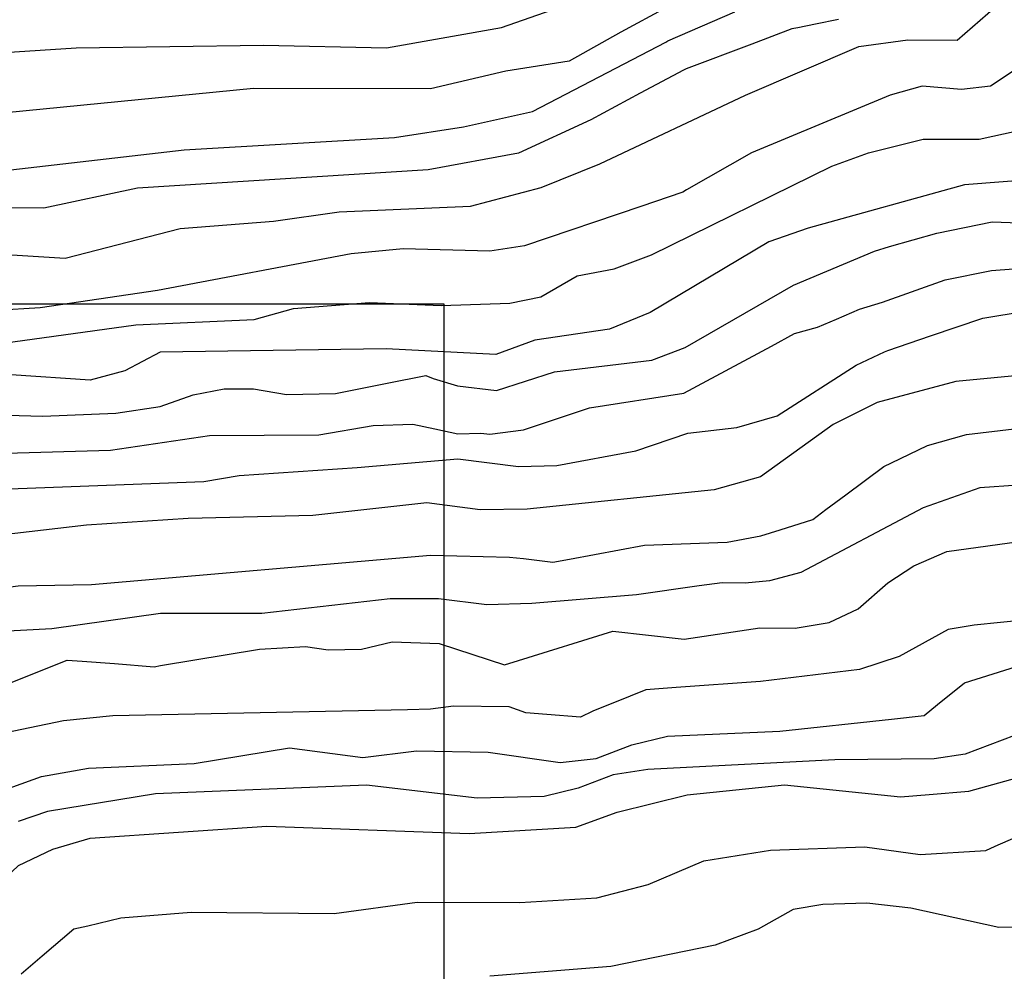
# Model space of a CAD drawing. Extents: x 95886 to 271672, y 1652922 to 1671810.
# Drawn here: x 182906 to 182949, y 1671654 to 1671696 of the extents above; entities that cross this region are included whole.
import ezdxf

# ---------------------------------------------------------------- set-up
doc = ezdxf.new("R2010")
doc.units = 0
for name, color, linetype in [('JANELA_MARGEN', 254, 'CONTINUOUS'), ('V-CURVA_DE_NIVEL', 9, 'CONTINUOUS'), ('V-CURVA_MESTRA', 3, 'CONTINUOUS')]:
    doc.layers.add(name, color=color, linetype=linetype)

msp = doc.modelspace()

# ---------------------------------------------------------------- linework, layer by layer
at = {"layer": 'JANELA_MARGEN', "color": 8}
msp.add_lwpolyline([(182924.55, 1671683.551), (182924.55, 1671406.551), (182539.55, 1671406.551), (182539.55, 1671683.551)], close=True, dxfattribs=at)
at = {"layer": 'V-CURVA_DE_NIVEL'}
for p, q in [((182947.23, 1671667.04), (182949.74, 1671667.82)), ((182947.23, 1671667.04), (182949.74, 1671667.82)), ((182947.23, 1671667.04), (182949.74, 1671667.82)), ((182947.23, 1671667.04), (182949.74, 1671667.82)), ((182946.06, 1671666.09), (182947.23, 1671667.04)), ((182946.06, 1671666.09), (182947.23, 1671667.04)), ((182946.06, 1671666.09), (182947.23, 1671667.04)), ((182946.06, 1671666.09), (182947.23, 1671667.04)), ((182945.48, 1671665.62), (182946.06, 1671666.09)), ((182945.48, 1671665.62), (182946.06, 1671666.09)), ((182945.48, 1671665.62), (182946.06, 1671666.09)), ((182945.48, 1671665.62), (182946.06, 1671666.09)), ((182939.19, 1671664.94), (182944.06, 1671665.46)), ((182939.19, 1671664.94), (182944.06, 1671665.46)), ((182939.19, 1671664.94), (182944.06, 1671665.46)), ((182939.19, 1671664.94), (182944.06, 1671665.46)), ((182944.06, 1671665.46), (182945.48, 1671665.62)), ((182944.06, 1671665.46), (182945.48, 1671665.62)), ((182944.06, 1671665.46), (182945.48, 1671665.62)), ((182944.06, 1671665.46), (182945.48, 1671665.62)), ((182934.29, 1671664.71), (182939.19, 1671664.94)), ((182934.29, 1671664.71), (182939.19, 1671664.94)), ((182934.29, 1671664.71), (182939.19, 1671664.94)), ((182934.29, 1671664.71), (182939.19, 1671664.94)), ((182949.98, 1671664.96), (182947.26, 1671663.94)), ((182949.98, 1671664.96), (182947.26, 1671663.94)), ((182949.98, 1671664.96), (182947.26, 1671663.94)), ((182949.98, 1671664.96), (182947.26, 1671663.94)), ((182932.75, 1671664.34), (182934.29, 1671664.71)), ((182932.75, 1671664.34), (182934.29, 1671664.71)), ((182932.75, 1671664.34), (182934.29, 1671664.71)), ((182932.75, 1671664.34), (182934.29, 1671664.71)), ((182913.68, 1671663.52), (182917.83, 1671664.21)), ((182913.68, 1671663.52), (182917.83, 1671664.21)), ((182913.68, 1671663.52), (182917.83, 1671664.21)), ((182913.68, 1671663.52), (182917.83, 1671664.21)), ((182917.83, 1671664.21), (182921.03, 1671663.79)), ((182917.83, 1671664.21), (182921.03, 1671663.79)), ((182917.83, 1671664.21), (182921.03, 1671663.79)), ((182917.83, 1671664.21), (182921.03, 1671663.79)), ((182921.03, 1671663.79), (182923.36, 1671664.08)), ((182921.03, 1671663.79), (182923.36, 1671664.08)), ((182921.03, 1671663.79), (182923.36, 1671664.08)), ((182921.03, 1671663.79), (182923.36, 1671664.08)), ((182923.36, 1671664.08), (182926.49, 1671664.02)), ((182923.36, 1671664.08), (182926.49, 1671664.02)), ((182923.36, 1671664.08), (182926.49, 1671664.02)), ((182923.36, 1671664.08), (182926.49, 1671664.02)), ((182931.19, 1671663.75), (182932.75, 1671664.34)), ((182931.19, 1671663.75), (182932.75, 1671664.34)), ((182931.19, 1671663.75), (182932.75, 1671664.34)), ((182931.19, 1671663.75), (182932.75, 1671664.34)), ((182926.49, 1671664.02), (182929.62, 1671663.57)), ((182926.49, 1671664.02), (182929.62, 1671663.57)), ((182926.49, 1671664.02), (182929.62, 1671663.57)), ((182926.49, 1671664.02), (182929.62, 1671663.57)), ((182929.62, 1671663.57), (182931.19, 1671663.75)), ((182929.62, 1671663.57), (182931.19, 1671663.75)), ((182929.62, 1671663.57), (182931.19, 1671663.75)), ((182929.62, 1671663.57), (182931.19, 1671663.75)), ((182941.58, 1671663.68), (182933.44, 1671663.26)), ((182941.58, 1671663.68), (182933.44, 1671663.26)), ((182941.58, 1671663.68), (182933.44, 1671663.26)), ((182941.58, 1671663.68), (182933.44, 1671663.26)), ((182945.92, 1671663.73), (182941.58, 1671663.68)), ((182945.92, 1671663.73), (182941.58, 1671663.68)), ((182945.92, 1671663.73), (182941.58, 1671663.68)), ((182945.92, 1671663.73), (182941.58, 1671663.68)), ((182947.26, 1671663.94), (182945.92, 1671663.73)), ((182947.26, 1671663.94), (182945.92, 1671663.73)), ((182947.26, 1671663.94), (182945.92, 1671663.73)), ((182947.26, 1671663.94), (182945.92, 1671663.73)), ((182907.03, 1671662.96), (182909.07, 1671663.32)), ((182907.03, 1671662.96), (182909.07, 1671663.32)), ((182907.03, 1671662.96), (182909.07, 1671663.32)), ((182907.03, 1671662.96), (182909.07, 1671663.32)), ((182909.07, 1671663.32), (182913.68, 1671663.52)), ((182909.07, 1671663.32), (182913.68, 1671663.52)), ((182909.07, 1671663.32), (182913.68, 1671663.52)), ((182909.07, 1671663.32), (182913.68, 1671663.52)), ((182933.44, 1671663.26), (182931.93, 1671663.03)), ((182933.44, 1671663.26), (182931.93, 1671663.03)), ((182933.44, 1671663.26), (182931.93, 1671663.03)), ((182933.44, 1671663.26), (182931.93, 1671663.03)), ((182931.93, 1671663.03), (182930.41, 1671662.45)), ((182931.93, 1671663.03), (182930.41, 1671662.45)), ((182931.93, 1671663.03), (182930.41, 1671662.45)), ((182931.93, 1671663.03), (182930.41, 1671662.45)), ((182921.18, 1671662.59), (182911.99, 1671662.21)), ((182921.18, 1671662.59), (182911.99, 1671662.21)), ((182921.18, 1671662.59), (182911.99, 1671662.21)), ((182921.18, 1671662.59), (182911.99, 1671662.21)), ((182926, 1671662.01), (182921.18, 1671662.59)), ((182926, 1671662.01), (182921.18, 1671662.59)), ((182926, 1671662.01), (182921.18, 1671662.59)), ((182926, 1671662.01), (182921.18, 1671662.59)), ((182930.41, 1671662.45), (182928.92, 1671662.09)), ((182930.41, 1671662.45), (182928.92, 1671662.09)), ((182930.41, 1671662.45), (182928.92, 1671662.09)), ((182930.41, 1671662.45), (182928.92, 1671662.09)), ((182911.99, 1671662.21), (182907.28, 1671661.43)), ((182911.99, 1671662.21), (182907.28, 1671661.43)), ((182911.99, 1671662.21), (182907.28, 1671661.43)), ((182911.99, 1671662.21), (182907.28, 1671661.43)), ((182928.92, 1671662.09), (182926, 1671662.01)), ((182928.92, 1671662.09), (182926, 1671662.01)), ((182928.92, 1671662.09), (182926, 1671662.01)), ((182928.92, 1671662.09), (182926, 1671662.01)), ((182907.28, 1671661.43), (182906.01, 1671661)), ((182907.28, 1671661.43), (182906.01, 1671661)), ((182907.28, 1671661.43), (182906.01, 1671661)), ((182907.28, 1671661.43), (182906.01, 1671661))]:
    msp.add_line(p, q, dxfattribs=at)
for points in [[(182869.28, 1671680.44), (182874.37, 1671681.36), (182879.99, 1671681.5), (182882.52, 1671681.81), (182884.05, 1671682.25), (182886.09, 1671683.29), (182888.14, 1671684.05), (182890.19, 1671684.09), (182893.76, 1671685.1), (182895.81, 1671685.46), (182902.46, 1671685.88), (182908.05, 1671685.54), (182913.06, 1671686.83), (182917.13, 1671687.15), (182920, 1671687.55), (182925.72, 1671687.8), (182928.79, 1671688.61), (182931.35, 1671689.64), (182937.69, 1671692.64), (182942.63, 1671694.76), (182944.77, 1671695.05), (182946.92, 1671695.04), (182948.92, 1671696.79)], [(182869.28, 1671680.44), (182874.37, 1671681.36), (182879.99, 1671681.5), (182882.52, 1671681.81), (182884.05, 1671682.25), (182886.09, 1671683.29), (182888.14, 1671684.05), (182890.19, 1671684.09), (182893.76, 1671685.1), (182895.81, 1671685.46), (182902.46, 1671685.88), (182908.05, 1671685.54), (182913.06, 1671686.83), (182917.13, 1671687.15), (182920, 1671687.55), (182925.72, 1671687.8), (182928.79, 1671688.61), (182931.35, 1671689.64), (182937.69, 1671692.64), (182942.63, 1671694.76), (182944.77, 1671695.05), (182946.92, 1671695.04), (182948.92, 1671696.79)], [(182869.28, 1671680.44), (182874.37, 1671681.36), (182879.99, 1671681.5), (182882.52, 1671681.81), (182884.05, 1671682.25), (182886.09, 1671683.29), (182888.14, 1671684.05), (182890.19, 1671684.09), (182893.76, 1671685.1), (182895.81, 1671685.46), (182902.46, 1671685.88), (182908.05, 1671685.54), (182913.06, 1671686.83), (182917.13, 1671687.15), (182920, 1671687.55), (182925.72, 1671687.8), (182928.79, 1671688.61), (182931.35, 1671689.64), (182937.69, 1671692.64), (182942.63, 1671694.76), (182944.77, 1671695.05), (182946.92, 1671695.04), (182948.92, 1671696.79)], [(182869.28, 1671680.44), (182874.37, 1671681.36), (182879.99, 1671681.5), (182882.52, 1671681.81), (182884.05, 1671682.25), (182886.09, 1671683.29), (182888.14, 1671684.05), (182890.19, 1671684.09), (182893.76, 1671685.1), (182895.81, 1671685.46), (182902.46, 1671685.88), (182908.05, 1671685.54), (182913.06, 1671686.83), (182917.13, 1671687.15), (182920, 1671687.55), (182925.72, 1671687.8), (182928.79, 1671688.61), (182931.35, 1671689.64), (182937.69, 1671692.64), (182942.63, 1671694.76), (182944.77, 1671695.05), (182946.92, 1671695.04), (182948.92, 1671696.79)], [(182934.26, 1671696.45), (182932.26, 1671695.38), (182930.01, 1671694.12), (182927.26, 1671693.68), (182923.97, 1671692.92), (182916.26, 1671692.93), (182904.57, 1671691.78), (182896.83, 1671691.39), (182892.04, 1671691.41), (182884.24, 1671692.32), (182877.02, 1671690.69), (182873.41, 1671690.18), (182869.25, 1671689.9), (182857.84, 1671689.99), (182854.2, 1671690.41), (182853.05, 1671690.32), (182851.94, 1671689.95), (182850.69, 1671689.14), (182850.24, 1671688.85), (182848.69, 1671689.31), (182839.43, 1671692.09), (182837.84, 1671692.38), (182836.46, 1671691.87)], [(182934.26, 1671696.45), (182932.26, 1671695.38), (182930.01, 1671694.12), (182927.26, 1671693.68), (182923.97, 1671692.92), (182916.26, 1671692.93), (182904.57, 1671691.78), (182896.83, 1671691.39), (182892.04, 1671691.41), (182884.24, 1671692.32), (182877.02, 1671690.69), (182873.41, 1671690.18), (182869.25, 1671689.9), (182857.84, 1671689.99), (182854.2, 1671690.41), (182853.05, 1671690.32), (182851.94, 1671689.95), (182850.69, 1671689.14), (182850.24, 1671688.85), (182848.69, 1671689.31), (182839.43, 1671692.09), (182837.84, 1671692.38), (182836.46, 1671691.87)], [(182934.26, 1671696.45), (182932.26, 1671695.38), (182930.01, 1671694.12), (182927.26, 1671693.68), (182923.97, 1671692.92), (182916.26, 1671692.93), (182904.57, 1671691.78), (182896.83, 1671691.39), (182892.04, 1671691.41), (182884.24, 1671692.32), (182877.02, 1671690.69), (182873.41, 1671690.18), (182869.25, 1671689.9), (182857.84, 1671689.99), (182854.2, 1671690.41), (182853.05, 1671690.32), (182851.94, 1671689.95), (182850.69, 1671689.14), (182850.24, 1671688.85), (182848.69, 1671689.31), (182839.43, 1671692.09), (182837.84, 1671692.38), (182836.46, 1671691.87)], [(182934.26, 1671696.45), (182932.26, 1671695.38), (182930.01, 1671694.12), (182927.26, 1671693.68), (182923.97, 1671692.92), (182916.26, 1671692.93), (182904.57, 1671691.78), (182896.83, 1671691.39), (182892.04, 1671691.41), (182884.24, 1671692.32), (182877.02, 1671690.69), (182873.41, 1671690.18), (182869.25, 1671689.9), (182857.84, 1671689.99), (182854.2, 1671690.41), (182853.05, 1671690.32), (182851.94, 1671689.95), (182850.69, 1671689.14), (182850.24, 1671688.85), (182848.69, 1671689.31), (182839.43, 1671692.09), (182837.84, 1671692.38), (182836.46, 1671691.87)], [(182905.69, 1671689.39), (182913.24, 1671690.26), (182922.4, 1671690.79), (182925.41, 1671691.26), (182928.41, 1671691.93), (182934.22, 1671694.95), (182934.31, 1671695), (182937.23, 1671696.27)], [(182905.69, 1671689.39), (182913.24, 1671690.26), (182922.4, 1671690.79), (182925.41, 1671691.26), (182928.41, 1671691.93), (182934.22, 1671694.95), (182934.31, 1671695), (182937.23, 1671696.27)], [(182905.69, 1671689.39), (182913.24, 1671690.26), (182922.4, 1671690.79), (182925.41, 1671691.26), (182928.41, 1671691.93), (182934.22, 1671694.95), (182934.31, 1671695), (182937.23, 1671696.27)], [(182905.69, 1671689.39), (182913.24, 1671690.26), (182922.4, 1671690.79), (182925.41, 1671691.26), (182928.41, 1671691.93), (182934.22, 1671694.95), (182934.31, 1671695), (182937.23, 1671696.27)], [(182941.75, 1671695.93), (182940.75, 1671695.73), (182939.97, 1671695.57), (182939.71, 1671695.52), (182937.97, 1671694.86), (182935.11, 1671693.78), (182934.99, 1671693.73), (182933.11, 1671692.72), (182930.96, 1671691.57), (182927.81, 1671690.11), (182923.87, 1671689.38), (182911.21, 1671688.59), (182907.12, 1671687.72), (182900.89, 1671687.73), (182898.34, 1671687.53), (182896.8, 1671687.15), (182889.55, 1671686), (182883.83, 1671685.77)], [(182941.75, 1671695.93), (182940.75, 1671695.73), (182939.97, 1671695.57), (182939.71, 1671695.52), (182937.97, 1671694.86), (182935.11, 1671693.78), (182934.99, 1671693.73), (182933.11, 1671692.72), (182930.96, 1671691.57), (182927.81, 1671690.11), (182923.87, 1671689.38), (182911.21, 1671688.59), (182907.12, 1671687.72), (182900.89, 1671687.73), (182898.34, 1671687.53), (182896.8, 1671687.15), (182889.55, 1671686), (182883.83, 1671685.77)], [(182941.75, 1671695.93), (182940.75, 1671695.73), (182939.97, 1671695.57), (182939.71, 1671695.52), (182937.97, 1671694.86), (182935.11, 1671693.78), (182934.99, 1671693.73), (182933.11, 1671692.72), (182930.96, 1671691.57), (182927.81, 1671690.11), (182923.87, 1671689.38), (182911.21, 1671688.59), (182907.12, 1671687.72), (182900.89, 1671687.73), (182898.34, 1671687.53), (182896.8, 1671687.15), (182889.55, 1671686), (182883.83, 1671685.77)], [(182941.75, 1671695.93), (182940.75, 1671695.73), (182939.97, 1671695.57), (182939.71, 1671695.52), (182937.97, 1671694.86), (182935.11, 1671693.78), (182934.99, 1671693.73), (182933.11, 1671692.72), (182930.96, 1671691.57), (182927.81, 1671690.11), (182923.87, 1671689.38), (182911.21, 1671688.59), (182907.12, 1671687.72), (182900.89, 1671687.73), (182898.34, 1671687.53), (182896.8, 1671687.15), (182889.55, 1671686), (182883.83, 1671685.77)], [(182870.32, 1671675.39), (182874.46, 1671675.38), (182877.53, 1671676), (182885.93, 1671678.61), (182893.32, 1671680.28), (182900.5, 1671681.57), (182905.78, 1671681.89), (182911.13, 1671682.63), (182916.29, 1671682.87), (182918.01, 1671683.34), (182921.32, 1671683.6), (182924.43, 1671683.48), (182927.43, 1671683.58), (182928.78, 1671683.86), (182930.36, 1671684.77), (182931.98, 1671685.07), (182933.6, 1671685.69), (182941.45, 1671689.54), (182943.05, 1671690.13), (182945.44, 1671690.72), (182947.87, 1671690.72), (182949.53, 1671691.09)], [(182870.32, 1671675.39), (182874.46, 1671675.38), (182877.53, 1671676), (182885.93, 1671678.61), (182893.32, 1671680.28), (182900.5, 1671681.57), (182905.78, 1671681.89), (182911.13, 1671682.63), (182916.29, 1671682.87), (182918.01, 1671683.34), (182921.32, 1671683.6), (182924.43, 1671683.48), (182927.43, 1671683.58), (182928.78, 1671683.86), (182930.36, 1671684.77), (182931.98, 1671685.07), (182933.6, 1671685.69), (182941.45, 1671689.54), (182943.05, 1671690.13), (182945.44, 1671690.72), (182947.87, 1671690.72), (182949.53, 1671691.09)], [(182870.32, 1671675.39), (182874.46, 1671675.38), (182877.53, 1671676), (182885.93, 1671678.61), (182893.32, 1671680.28), (182900.5, 1671681.57), (182905.78, 1671681.89), (182911.13, 1671682.63), (182916.29, 1671682.87), (182918.01, 1671683.34), (182921.32, 1671683.6), (182924.43, 1671683.48), (182927.43, 1671683.58), (182928.78, 1671683.86), (182930.36, 1671684.77), (182931.98, 1671685.07), (182933.6, 1671685.69), (182941.45, 1671689.54), (182943.05, 1671690.13), (182945.44, 1671690.72), (182947.87, 1671690.72), (182949.53, 1671691.09)], [(182870.32, 1671675.39), (182874.46, 1671675.38), (182877.53, 1671676), (182885.93, 1671678.61), (182893.32, 1671680.28), (182900.5, 1671681.57), (182905.78, 1671681.89), (182911.13, 1671682.63), (182916.29, 1671682.87), (182918.01, 1671683.34), (182921.32, 1671683.6), (182924.43, 1671683.48), (182927.43, 1671683.58), (182928.78, 1671683.86), (182930.36, 1671684.77), (182931.98, 1671685.07), (182933.6, 1671685.69), (182941.45, 1671689.54), (182943.05, 1671690.13), (182945.44, 1671690.72), (182947.87, 1671690.72), (182949.53, 1671691.09)], [(182950.42, 1671688.98), (182947.24, 1671688.73), (182940.42, 1671686.85), (182938.71, 1671686.25), (182933.54, 1671683.17), (182931.77, 1671682.45), (182928.52, 1671681.97), (182926.82, 1671681.34), (182922.04, 1671681.59), (182912.2, 1671681.44), (182910.65, 1671680.63), (182909.14, 1671680.23), (182905.7, 1671680.46), (182895.33, 1671679.14), (182893.69, 1671678.81), (182890.63, 1671677.73), (182888.24, 1671676.5), (182887.02, 1671676.06), (182882.8, 1671675.54), (182871.97, 1671672.45)], [(182950.42, 1671688.98), (182947.24, 1671688.73), (182940.42, 1671686.85), (182938.71, 1671686.25), (182933.54, 1671683.17), (182931.77, 1671682.45), (182928.52, 1671681.97), (182926.82, 1671681.34), (182922.04, 1671681.59), (182912.2, 1671681.44), (182910.65, 1671680.63), (182909.14, 1671680.23), (182905.7, 1671680.46), (182895.33, 1671679.14), (182893.69, 1671678.81), (182890.63, 1671677.73), (182888.24, 1671676.5), (182887.02, 1671676.06), (182882.8, 1671675.54), (182871.97, 1671672.45)], [(182950.42, 1671688.98), (182947.24, 1671688.73), (182940.42, 1671686.85), (182938.71, 1671686.25), (182933.54, 1671683.17), (182931.77, 1671682.45), (182928.52, 1671681.97), (182926.82, 1671681.34), (182922.04, 1671681.59), (182912.2, 1671681.44), (182910.65, 1671680.63), (182909.14, 1671680.23), (182905.7, 1671680.46), (182895.33, 1671679.14), (182893.69, 1671678.81), (182890.63, 1671677.73), (182888.24, 1671676.5), (182887.02, 1671676.06), (182882.8, 1671675.54), (182871.97, 1671672.45)], [(182950.42, 1671688.98), (182947.24, 1671688.73), (182940.42, 1671686.85), (182938.71, 1671686.25), (182933.54, 1671683.17), (182931.77, 1671682.45), (182928.52, 1671681.97), (182926.82, 1671681.34), (182922.04, 1671681.59), (182912.2, 1671681.44), (182910.65, 1671680.63), (182909.14, 1671680.23), (182905.7, 1671680.46), (182895.33, 1671679.14), (182893.69, 1671678.81), (182890.63, 1671677.73), (182888.24, 1671676.5), (182887.02, 1671676.06), (182882.8, 1671675.54), (182871.97, 1671672.45)], [(182929.38, 1671680.59), (182933.62, 1671681.1), (182935.06, 1671681.64), (182939.79, 1671684.36), (182941.97, 1671685.28), (182943.31, 1671685.84), (182943.97, 1671686.04), (182946.03, 1671686.63), (182948.44, 1671687.12), (182951.95, 1671686.99)], [(182929.38, 1671680.59), (182933.62, 1671681.1), (182935.06, 1671681.64), (182939.79, 1671684.36), (182941.97, 1671685.28), (182943.31, 1671685.84), (182943.97, 1671686.04), (182946.03, 1671686.63), (182948.44, 1671687.12), (182951.95, 1671686.99)], [(182929.38, 1671680.59), (182933.62, 1671681.1), (182935.06, 1671681.64), (182939.79, 1671684.36), (182941.97, 1671685.28), (182943.31, 1671685.84), (182943.97, 1671686.04), (182946.03, 1671686.63), (182948.44, 1671687.12), (182951.95, 1671686.99)], [(182929.38, 1671680.59), (182933.62, 1671681.1), (182935.06, 1671681.64), (182939.79, 1671684.36), (182941.97, 1671685.28), (182943.31, 1671685.84), (182943.97, 1671686.04), (182946.03, 1671686.63), (182948.44, 1671687.12), (182951.95, 1671686.99)], [(182901.4, 1671676.93), (182910.03, 1671677.18), (182914.35, 1671677.81), (182919.11, 1671677.84), (182921.47, 1671678.25), (182923.2, 1671678.3), (182924.16, 1671678.1), (182925.16, 1671677.89), (182926.16, 1671677.92), (182926.55, 1671677.87), (182928.02, 1671678.06), (182930.9, 1671679.02), (182935.01, 1671679.66), (182938.83, 1671681.71), (182939.83, 1671682.25), (182940.83, 1671682.53), (182941.66, 1671682.88), (182942.66, 1671683.31), (182943.66, 1671683.62), (182946.4, 1671684.6), (182948.41, 1671685), (182950.52, 1671685.16)], [(182901.4, 1671676.93), (182910.03, 1671677.18), (182914.35, 1671677.81), (182919.11, 1671677.84), (182921.47, 1671678.25), (182923.2, 1671678.3), (182924.16, 1671678.1), (182925.16, 1671677.89), (182926.16, 1671677.92), (182926.55, 1671677.87), (182928.02, 1671678.06), (182930.9, 1671679.02), (182935.01, 1671679.66), (182938.83, 1671681.71), (182939.83, 1671682.25), (182940.83, 1671682.53), (182941.66, 1671682.88), (182942.66, 1671683.31), (182943.66, 1671683.62), (182946.4, 1671684.6), (182948.41, 1671685), (182950.52, 1671685.16)], [(182901.4, 1671676.93), (182910.03, 1671677.18), (182914.35, 1671677.81), (182919.11, 1671677.84), (182921.47, 1671678.25), (182923.2, 1671678.3), (182924.16, 1671678.1), (182925.16, 1671677.89), (182926.16, 1671677.92), (182926.55, 1671677.87), (182928.02, 1671678.06), (182930.9, 1671679.02), (182935.01, 1671679.66), (182938.83, 1671681.71), (182939.83, 1671682.25), (182940.83, 1671682.53), (182941.66, 1671682.88), (182942.66, 1671683.31), (182943.66, 1671683.62), (182946.4, 1671684.6), (182948.41, 1671685), (182950.52, 1671685.16)], [(182901.4, 1671676.93), (182910.03, 1671677.18), (182914.35, 1671677.81), (182919.11, 1671677.84), (182921.47, 1671678.25), (182923.2, 1671678.3), (182924.16, 1671678.1), (182925.16, 1671677.89), (182926.16, 1671677.92), (182926.55, 1671677.87), (182928.02, 1671678.06), (182930.9, 1671679.02), (182935.01, 1671679.66), (182938.83, 1671681.71), (182939.83, 1671682.25), (182940.83, 1671682.53), (182941.66, 1671682.88), (182942.66, 1671683.31), (182943.66, 1671683.62), (182946.4, 1671684.6), (182948.41, 1671685), (182950.52, 1671685.16)], [(182951.56, 1671680.61), (182946.86, 1671680.17), (182943.43, 1671679.25), (182941.51, 1671678.29), (182938.35, 1671676.02), (182936.33, 1671675.44), (182928.18, 1671674.6), (182926.14, 1671674.57), (182923.81, 1671674.88), (182918.84, 1671674.33), (182913.42, 1671674.2), (182908.98, 1671673.91), (182901.72, 1671673.06), (182898.94, 1671672.44), (182896.71, 1671671.61), (182895.31, 1671670.89), (182894.05, 1671670), (182891.18, 1671667.23), (182883.51, 1671666.37), (182880.69, 1671665.81), (182876.06, 1671664.37), (182873.02, 1671663.17), (182868.64, 1671661.74)], [(182951.56, 1671680.61), (182946.86, 1671680.17), (182943.43, 1671679.25), (182941.51, 1671678.29), (182938.35, 1671676.02), (182936.33, 1671675.44), (182928.18, 1671674.6), (182926.14, 1671674.57), (182923.81, 1671674.88), (182918.84, 1671674.33), (182913.42, 1671674.2), (182908.98, 1671673.91), (182901.72, 1671673.06), (182898.94, 1671672.44), (182896.71, 1671671.61), (182895.31, 1671670.89), (182894.05, 1671670), (182891.18, 1671667.23), (182883.51, 1671666.37), (182880.69, 1671665.81), (182876.06, 1671664.37), (182873.02, 1671663.17), (182868.64, 1671661.74)], [(182951.56, 1671680.61), (182946.86, 1671680.17), (182943.43, 1671679.25), (182941.51, 1671678.29), (182938.35, 1671676.02), (182936.33, 1671675.44), (182928.18, 1671674.6), (182926.14, 1671674.57), (182923.81, 1671674.88), (182918.84, 1671674.33), (182913.42, 1671674.2), (182908.98, 1671673.91), (182901.72, 1671673.06), (182898.94, 1671672.44), (182896.71, 1671671.61), (182895.31, 1671670.89), (182894.05, 1671670), (182891.18, 1671667.23), (182883.51, 1671666.37), (182880.69, 1671665.81), (182876.06, 1671664.37), (182873.02, 1671663.17), (182868.64, 1671661.74)], [(182951.56, 1671680.61), (182946.86, 1671680.17), (182943.43, 1671679.25), (182941.51, 1671678.29), (182938.35, 1671676.02), (182936.33, 1671675.44), (182928.18, 1671674.6), (182926.14, 1671674.57), (182923.81, 1671674.88), (182918.84, 1671674.33), (182913.42, 1671674.2), (182908.98, 1671673.91), (182901.72, 1671673.06), (182898.94, 1671672.44), (182896.71, 1671671.61), (182895.31, 1671670.89), (182894.05, 1671670), (182891.18, 1671667.23), (182883.51, 1671666.37), (182880.69, 1671665.81), (182876.06, 1671664.37), (182873.02, 1671663.17), (182868.64, 1671661.74)], [(182903.96, 1671678.74), (182907.09, 1671678.65), (182910.26, 1671678.78), (182912.2, 1671679.08), (182913.63, 1671679.58), (182914.99, 1671679.84), (182916.26, 1671679.84), (182917.7, 1671679.6), (182919.84, 1671679.65), (182922.09, 1671680.09), (182923.77, 1671680.43), (182924.09, 1671680.3), (182925.15, 1671679.97), (182926.84, 1671679.77), (182929.38, 1671680.59)], [(182903.96, 1671678.74), (182907.09, 1671678.65), (182910.26, 1671678.78), (182912.2, 1671679.08), (182913.63, 1671679.58), (182914.99, 1671679.84), (182916.26, 1671679.84), (182917.7, 1671679.6), (182919.84, 1671679.65), (182922.09, 1671680.09), (182923.77, 1671680.43), (182924.09, 1671680.3), (182925.15, 1671679.97), (182926.84, 1671679.77), (182929.38, 1671680.59)], [(182903.96, 1671678.74), (182907.09, 1671678.65), (182910.26, 1671678.78), (182912.2, 1671679.08), (182913.63, 1671679.58), (182914.99, 1671679.84), (182916.26, 1671679.84), (182917.7, 1671679.6), (182919.84, 1671679.65), (182922.09, 1671680.09), (182923.77, 1671680.43), (182924.09, 1671680.3), (182925.15, 1671679.97), (182926.84, 1671679.77), (182929.38, 1671680.59)], [(182903.96, 1671678.74), (182907.09, 1671678.65), (182910.26, 1671678.78), (182912.2, 1671679.08), (182913.63, 1671679.58), (182914.99, 1671679.84), (182916.26, 1671679.84), (182917.7, 1671679.6), (182919.84, 1671679.65), (182922.09, 1671680.09), (182923.77, 1671680.43), (182924.09, 1671680.3), (182925.15, 1671679.97), (182926.84, 1671679.77), (182929.38, 1671680.59)], [(182909.2, 1671671.33), (182923.97, 1671672.6), (182927.42, 1671672.52), (182928.03, 1671672.45), (182929.3, 1671672.3), (182930.03, 1671672.43), (182933.3, 1671673.03), (182936.9, 1671673.17), (182938.36, 1671673.44), (182939.2, 1671673.7), (182940.63, 1671674.16), (182941.2, 1671674.59), (182942.06, 1671675.23), (182943.72, 1671676.46), (182944.06, 1671676.62), (182945.63, 1671677.38), (182947.33, 1671677.86), (182952.08, 1671678.42)], [(182909.2, 1671671.33), (182923.97, 1671672.6), (182927.42, 1671672.52), (182928.03, 1671672.45), (182929.3, 1671672.3), (182930.03, 1671672.43), (182933.3, 1671673.03), (182936.9, 1671673.17), (182938.36, 1671673.44), (182939.2, 1671673.7), (182940.63, 1671674.16), (182941.2, 1671674.59), (182942.06, 1671675.23), (182943.72, 1671676.46), (182944.06, 1671676.62), (182945.63, 1671677.38), (182947.33, 1671677.86), (182952.08, 1671678.42)], [(182909.2, 1671671.33), (182923.97, 1671672.6), (182927.42, 1671672.52), (182928.03, 1671672.45), (182929.3, 1671672.3), (182930.03, 1671672.43), (182933.3, 1671673.03), (182936.9, 1671673.17), (182938.36, 1671673.44), (182939.2, 1671673.7), (182940.63, 1671674.16), (182941.2, 1671674.59), (182942.06, 1671675.23), (182943.72, 1671676.46), (182944.06, 1671676.62), (182945.63, 1671677.38), (182947.33, 1671677.86), (182952.08, 1671678.42)], [(182909.2, 1671671.33), (182923.97, 1671672.6), (182927.42, 1671672.52), (182928.03, 1671672.45), (182929.3, 1671672.3), (182930.03, 1671672.43), (182933.3, 1671673.03), (182936.9, 1671673.17), (182938.36, 1671673.44), (182939.2, 1671673.7), (182940.63, 1671674.16), (182941.2, 1671674.59), (182942.06, 1671675.23), (182943.72, 1671676.46), (182944.06, 1671676.62), (182945.63, 1671677.38), (182947.33, 1671677.86), (182952.08, 1671678.42)], [(182949.57, 1671675.65), (182947.9, 1671675.54), (182945.44, 1671674.66), (182940.11, 1671671.85), (182938.74, 1671671.49), (182937.68, 1671671.38), (182936.68, 1671671.4), (182935.68, 1671671.26), (182932.95, 1671670.87), (182928.38, 1671670.49), (182926.43, 1671670.44), (182924.32, 1671670.7), (182922.21, 1671670.7), (182916.62, 1671670.06), (182912.21, 1671670.06), (182907.48, 1671669.39), (182903.64, 1671669.19)], [(182949.57, 1671675.65), (182947.9, 1671675.54), (182945.44, 1671674.66), (182940.11, 1671671.85), (182938.74, 1671671.49), (182937.68, 1671671.38), (182936.68, 1671671.4), (182935.68, 1671671.26), (182932.95, 1671670.87), (182928.38, 1671670.49), (182926.43, 1671670.44), (182924.32, 1671670.7), (182922.21, 1671670.7), (182916.62, 1671670.06), (182912.21, 1671670.06), (182907.48, 1671669.39), (182903.64, 1671669.19)], [(182949.57, 1671675.65), (182947.9, 1671675.54), (182945.44, 1671674.66), (182940.11, 1671671.85), (182938.74, 1671671.49), (182937.68, 1671671.38), (182936.68, 1671671.4), (182935.68, 1671671.26), (182932.95, 1671670.87), (182928.38, 1671670.49), (182926.43, 1671670.44), (182924.32, 1671670.7), (182922.21, 1671670.7), (182916.62, 1671670.06), (182912.21, 1671670.06), (182907.48, 1671669.39), (182903.64, 1671669.19)], [(182949.57, 1671675.65), (182947.9, 1671675.54), (182945.44, 1671674.66), (182940.11, 1671671.85), (182938.74, 1671671.49), (182937.68, 1671671.38), (182936.68, 1671671.4), (182935.68, 1671671.26), (182932.95, 1671670.87), (182928.38, 1671670.49), (182926.43, 1671670.44), (182924.32, 1671670.7), (182922.21, 1671670.7), (182916.62, 1671670.06), (182912.21, 1671670.06), (182907.48, 1671669.39), (182903.64, 1671669.19)], [(182920.96, 1671668.51), (182922.3, 1671668.83), (182924.35, 1671668.75), (182925.81, 1671668.28), (182927.2, 1671667.82), (182927.81, 1671668.01), (182931.92, 1671669.29), (182935.02, 1671668.94), (182938.32, 1671669.43), (182939.86, 1671669.42), (182941.34, 1671669.67), (182942.61, 1671670.27), (182943.9, 1671671.4), (182945.03, 1671672.14), (182946.47, 1671672.76), (182950.04, 1671673.25)], [(182920.96, 1671668.51), (182922.3, 1671668.83), (182924.35, 1671668.75), (182925.81, 1671668.28), (182927.2, 1671667.82), (182927.81, 1671668.01), (182931.92, 1671669.29), (182935.02, 1671668.94), (182938.32, 1671669.43), (182939.86, 1671669.42), (182941.34, 1671669.67), (182942.61, 1671670.27), (182943.9, 1671671.4), (182945.03, 1671672.14), (182946.47, 1671672.76), (182950.04, 1671673.25)], [(182920.96, 1671668.51), (182922.3, 1671668.83), (182924.35, 1671668.75), (182925.81, 1671668.28), (182927.2, 1671667.82), (182927.81, 1671668.01), (182931.92, 1671669.29), (182935.02, 1671668.94), (182938.32, 1671669.43), (182939.86, 1671669.42), (182941.34, 1671669.67), (182942.61, 1671670.27), (182943.9, 1671671.4), (182945.03, 1671672.14), (182946.47, 1671672.76), (182950.04, 1671673.25)], [(182920.96, 1671668.51), (182922.3, 1671668.83), (182924.35, 1671668.75), (182925.81, 1671668.28), (182927.2, 1671667.82), (182927.81, 1671668.01), (182931.92, 1671669.29), (182935.02, 1671668.94), (182938.32, 1671669.43), (182939.86, 1671669.42), (182941.34, 1671669.67), (182942.61, 1671670.27), (182943.9, 1671671.4), (182945.03, 1671672.14), (182946.47, 1671672.76), (182950.04, 1671673.25)], [(182825.34, 1671646.95), (182828.22, 1671647.01), (182834.8, 1671647.83), (182839.59, 1671648.76), (182841.51, 1671649.41), (182844.39, 1671650.79), (182862, 1671656.89), (182865.74, 1671658.51), (182874.27, 1671661.78), (182881.3, 1671664.18), (182884.5, 1671665.12), (182886.41, 1671665.36), (182888.33, 1671665.29), (182890.89, 1671664.74), (182891.51, 1671664.8), (182892.07, 1671665.22), (182892.91, 1671666.27), (182898.97, 1671669.72), (182901.53, 1671670.68), (182906.01, 1671671.27), (182909.2, 1671671.33)], [(182825.34, 1671646.95), (182828.22, 1671647.01), (182834.8, 1671647.83), (182839.59, 1671648.76), (182841.51, 1671649.41), (182844.39, 1671650.79), (182862, 1671656.89), (182865.74, 1671658.51), (182874.27, 1671661.78), (182881.3, 1671664.18), (182884.5, 1671665.12), (182886.41, 1671665.36), (182888.33, 1671665.29), (182890.89, 1671664.74), (182891.51, 1671664.8), (182892.07, 1671665.22), (182892.91, 1671666.27), (182898.97, 1671669.72), (182901.53, 1671670.68), (182906.01, 1671671.27), (182909.2, 1671671.33)], [(182825.34, 1671646.95), (182828.22, 1671647.01), (182834.8, 1671647.83), (182839.59, 1671648.76), (182841.51, 1671649.41), (182844.39, 1671650.79), (182862, 1671656.89), (182865.74, 1671658.51), (182874.27, 1671661.78), (182881.3, 1671664.18), (182884.5, 1671665.12), (182886.41, 1671665.36), (182888.33, 1671665.29), (182890.89, 1671664.74), (182891.51, 1671664.8), (182892.07, 1671665.22), (182892.91, 1671666.27), (182898.97, 1671669.72), (182901.53, 1671670.68), (182906.01, 1671671.27), (182909.2, 1671671.33)], [(182825.34, 1671646.95), (182828.22, 1671647.01), (182834.8, 1671647.83), (182839.59, 1671648.76), (182841.51, 1671649.41), (182844.39, 1671650.79), (182862, 1671656.89), (182865.74, 1671658.51), (182874.27, 1671661.78), (182881.3, 1671664.18), (182884.5, 1671665.12), (182886.41, 1671665.36), (182888.33, 1671665.29), (182890.89, 1671664.74), (182891.51, 1671664.8), (182892.07, 1671665.22), (182892.91, 1671666.27), (182898.97, 1671669.72), (182901.53, 1671670.68), (182906.01, 1671671.27), (182909.2, 1671671.33)], [(182905.75, 1671667.07), (182906.79, 1671667.49), (182908.14, 1671668.03), (182908.79, 1671667.99), (182910.21, 1671667.88), (182911.93, 1671667.74), (182912.21, 1671667.79), (182916.52, 1671668.51), (182917.52, 1671668.57), (182918.52, 1671668.62), (182919.52, 1671668.48), (182920.96, 1671668.51)], [(182905.75, 1671667.07), (182906.79, 1671667.49), (182908.14, 1671668.03), (182908.79, 1671667.99), (182910.21, 1671667.88), (182911.93, 1671667.74), (182912.21, 1671667.79), (182916.52, 1671668.51), (182917.52, 1671668.57), (182918.52, 1671668.62), (182919.52, 1671668.48), (182920.96, 1671668.51)], [(182905.75, 1671667.07), (182906.79, 1671667.49), (182908.14, 1671668.03), (182908.79, 1671667.99), (182910.21, 1671667.88), (182911.93, 1671667.74), (182912.21, 1671667.79), (182916.52, 1671668.51), (182917.52, 1671668.57), (182918.52, 1671668.62), (182919.52, 1671668.48), (182920.96, 1671668.51)], [(182905.75, 1671667.07), (182906.79, 1671667.49), (182908.14, 1671668.03), (182908.79, 1671667.99), (182910.21, 1671667.88), (182911.93, 1671667.74), (182912.21, 1671667.79), (182916.52, 1671668.51), (182917.52, 1671668.57), (182918.52, 1671668.62), (182919.52, 1671668.48), (182920.96, 1671668.51)], [(182871.62, 1671649.92), (182873.39, 1671650.88), (182875.34, 1671651.7), (182877.61, 1671653.01), (182880.37, 1671655.04), (182882.16, 1671655.95), (182891.88, 1671658.16), (182895.97, 1671658.73), (182898.02, 1671658.71), (182900.57, 1671658.44), (182901.08, 1671658.62), (182901.91, 1671659.32), (182902.41, 1671660.23), (182903.22, 1671661.22), (182904.15, 1671661.93), (182907.03, 1671662.96)], [(182871.62, 1671649.92), (182873.39, 1671650.88), (182875.34, 1671651.7), (182877.61, 1671653.01), (182880.37, 1671655.04), (182882.16, 1671655.95), (182891.88, 1671658.16), (182895.97, 1671658.73), (182898.02, 1671658.71), (182900.57, 1671658.44), (182901.08, 1671658.62), (182901.91, 1671659.32), (182902.41, 1671660.23), (182903.22, 1671661.22), (182904.15, 1671661.93), (182907.03, 1671662.96)], [(182871.62, 1671649.92), (182873.39, 1671650.88), (182875.34, 1671651.7), (182877.61, 1671653.01), (182880.37, 1671655.04), (182882.16, 1671655.95), (182891.88, 1671658.16), (182895.97, 1671658.73), (182898.02, 1671658.71), (182900.57, 1671658.44), (182901.08, 1671658.62), (182901.91, 1671659.32), (182902.41, 1671660.23), (182903.22, 1671661.22), (182904.15, 1671661.93), (182907.03, 1671662.96)], [(182871.62, 1671649.92), (182873.39, 1671650.88), (182875.34, 1671651.7), (182877.61, 1671653.01), (182880.37, 1671655.04), (182882.16, 1671655.95), (182891.88, 1671658.16), (182895.97, 1671658.73), (182898.02, 1671658.71), (182900.57, 1671658.44), (182901.08, 1671658.62), (182901.91, 1671659.32), (182902.41, 1671660.23), (182903.22, 1671661.22), (182904.15, 1671661.93), (182907.03, 1671662.96)], [(182893.99, 1671654.02), (182896.19, 1671654.88), (182899.01, 1671655.5), (182901.18, 1671655.58), (182902.33, 1671655.79), (182902.74, 1671655.98), (182906.03, 1671659.08), (182907.52, 1671659.8), (182909.15, 1671660.28), (182916.84, 1671660.79), (182925.65, 1671660.48), (182930.31, 1671660.75), (182932.1, 1671661.41), (182935.15, 1671662.16), (182939.4, 1671662.6), (182944.45, 1671662.08), (182945.69, 1671662.18), (182947.43, 1671662.32), (182947.69, 1671662.39), (182950.3, 1671663.12)], [(182893.99, 1671654.02), (182896.19, 1671654.88), (182899.01, 1671655.5), (182901.18, 1671655.58), (182902.33, 1671655.79), (182902.74, 1671655.98), (182906.03, 1671659.08), (182907.52, 1671659.8), (182909.15, 1671660.28), (182916.84, 1671660.79), (182925.65, 1671660.48), (182930.31, 1671660.75), (182932.1, 1671661.41), (182935.15, 1671662.16), (182939.4, 1671662.6), (182944.45, 1671662.08), (182945.69, 1671662.18), (182947.43, 1671662.32), (182947.69, 1671662.39), (182950.3, 1671663.12)], [(182893.99, 1671654.02), (182896.19, 1671654.88), (182899.01, 1671655.5), (182901.18, 1671655.58), (182902.33, 1671655.79), (182902.74, 1671655.98), (182906.03, 1671659.08), (182907.52, 1671659.8), (182909.15, 1671660.28), (182916.84, 1671660.79), (182925.65, 1671660.48), (182930.31, 1671660.75), (182932.1, 1671661.41), (182935.15, 1671662.16), (182939.4, 1671662.6), (182944.45, 1671662.08), (182945.69, 1671662.18), (182947.43, 1671662.32), (182947.69, 1671662.39), (182950.3, 1671663.12)], [(182893.99, 1671654.02), (182896.19, 1671654.88), (182899.01, 1671655.5), (182901.18, 1671655.58), (182902.33, 1671655.79), (182902.74, 1671655.98), (182906.03, 1671659.08), (182907.52, 1671659.8), (182909.15, 1671660.28), (182916.84, 1671660.79), (182925.65, 1671660.48), (182930.31, 1671660.75), (182932.1, 1671661.41), (182935.15, 1671662.16), (182939.4, 1671662.6), (182944.45, 1671662.08), (182945.69, 1671662.18), (182947.43, 1671662.32), (182947.69, 1671662.39), (182950.3, 1671663.12)], [(182906.14, 1671654.37), (182907.05, 1671655.15), (182908.43, 1671656.33), (182909.05, 1671656.45), (182910.48, 1671656.8), (182913.55, 1671657.05), (182919.78, 1671656.99), (182923.39, 1671657.48), (182927.87, 1671657.47), (182931.22, 1671657.67), (182933.46, 1671658.25), (182935.88, 1671659.29), (182938.79, 1671659.75), (182942.89, 1671659.89), (182945.3, 1671659.56), (182948.16, 1671659.74), (182948.57, 1671659.92), (182950.14, 1671660.61)], [(182906.14, 1671654.37), (182907.05, 1671655.15), (182908.43, 1671656.33), (182909.05, 1671656.45), (182910.48, 1671656.8), (182913.55, 1671657.05), (182919.78, 1671656.99), (182923.39, 1671657.48), (182927.87, 1671657.47), (182931.22, 1671657.67), (182933.46, 1671658.25), (182935.88, 1671659.29), (182938.79, 1671659.75), (182942.89, 1671659.89), (182945.3, 1671659.56), (182948.16, 1671659.74), (182948.57, 1671659.92), (182950.14, 1671660.61)], [(182906.14, 1671654.37), (182907.05, 1671655.15), (182908.43, 1671656.33), (182909.05, 1671656.45), (182910.48, 1671656.8), (182913.55, 1671657.05), (182919.78, 1671656.99), (182923.39, 1671657.48), (182927.87, 1671657.47), (182931.22, 1671657.67), (182933.46, 1671658.25), (182935.88, 1671659.29), (182938.79, 1671659.75), (182942.89, 1671659.89), (182945.3, 1671659.56), (182948.16, 1671659.74), (182948.57, 1671659.92), (182950.14, 1671660.61)], [(182906.14, 1671654.37), (182907.05, 1671655.15), (182908.43, 1671656.33), (182909.05, 1671656.45), (182910.48, 1671656.8), (182913.55, 1671657.05), (182919.78, 1671656.99), (182923.39, 1671657.48), (182927.87, 1671657.47), (182931.22, 1671657.67), (182933.46, 1671658.25), (182935.88, 1671659.29), (182938.79, 1671659.75), (182942.89, 1671659.89), (182945.3, 1671659.56), (182948.16, 1671659.74), (182948.57, 1671659.92), (182950.14, 1671660.61)]]:
    msp.add_lwpolyline(points, dxfattribs=at)
at = {"layer": 'V-CURVA_MESTRA'}
for p, q in [((182951.96, 1671669.98), (182947.65, 1671669.55)), ((182951.96, 1671669.98), (182947.65, 1671669.55)), ((182951.96, 1671669.98), (182947.65, 1671669.55)), ((182951.96, 1671669.98), (182947.65, 1671669.55)), ((182946.52, 1671669.37), (182944.39, 1671668.19)), ((182946.52, 1671669.37), (182944.39, 1671668.19)), ((182946.52, 1671669.37), (182944.39, 1671668.19)), ((182946.52, 1671669.37), (182944.39, 1671668.19)), ((182947.65, 1671669.55), (182946.52, 1671669.37)), ((182947.65, 1671669.55), (182946.52, 1671669.37)), ((182947.65, 1671669.55), (182946.52, 1671669.37)), ((182947.65, 1671669.55), (182946.52, 1671669.37)), ((182944.39, 1671668.19), (182942.66, 1671667.62)), ((182944.39, 1671668.19), (182942.66, 1671667.62)), ((182944.39, 1671668.19), (182942.66, 1671667.62)), ((182944.39, 1671668.19), (182942.66, 1671667.62)), ((182942.66, 1671667.62), (182938.35, 1671667.1)), ((182942.66, 1671667.62), (182938.35, 1671667.1)), ((182942.66, 1671667.62), (182938.35, 1671667.1)), ((182942.66, 1671667.62), (182938.35, 1671667.1)), ((182938.35, 1671667.1), (182934.67, 1671666.83)), ((182938.35, 1671667.1), (182934.67, 1671666.83)), ((182938.35, 1671667.1), (182934.67, 1671666.83)), ((182938.35, 1671667.1), (182934.67, 1671666.83)), ((182933.35, 1671666.73), (182932.67, 1671666.46)), ((182933.35, 1671666.73), (182932.67, 1671666.46)), ((182933.35, 1671666.73), (182932.67, 1671666.46)), ((182933.35, 1671666.73), (182932.67, 1671666.46)), ((182934.67, 1671666.83), (182933.35, 1671666.73)), ((182934.67, 1671666.83), (182933.35, 1671666.73)), ((182934.67, 1671666.83), (182933.35, 1671666.73)), ((182934.67, 1671666.83), (182933.35, 1671666.73)), ((182932.67, 1671666.46), (182931.04, 1671665.81)), ((182932.67, 1671666.46), (182931.04, 1671665.81)), ((182932.67, 1671666.46), (182931.04, 1671665.81)), ((182932.67, 1671666.46), (182931.04, 1671665.81)), ((182927.4, 1671666), (182924.97, 1671666.02)), ((182927.4, 1671666), (182924.97, 1671666.02)), ((182927.4, 1671666), (182924.97, 1671666.02)), ((182927.4, 1671666), (182924.97, 1671666.02)), ((182928.12, 1671665.74), (182927.4, 1671666)), ((182928.12, 1671665.74), (182927.4, 1671666)), ((182928.12, 1671665.74), (182927.4, 1671666)), ((182928.12, 1671665.74), (182927.4, 1671666)), ((182931.04, 1671665.81), (182930.51, 1671665.54)), ((182931.04, 1671665.81), (182930.51, 1671665.54)), ((182931.04, 1671665.81), (182930.51, 1671665.54)), ((182931.04, 1671665.81), (182930.51, 1671665.54)), ((182929.04, 1671665.66), (182928.12, 1671665.74)), ((182929.04, 1671665.66), (182928.12, 1671665.74)), ((182929.04, 1671665.66), (182928.12, 1671665.74)), ((182929.04, 1671665.66), (182928.12, 1671665.74)), ((182930.51, 1671665.54), (182929.04, 1671665.66)), ((182930.51, 1671665.54), (182929.04, 1671665.66)), ((182930.51, 1671665.54), (182929.04, 1671665.66)), ((182930.51, 1671665.54), (182929.04, 1671665.66)), ((182941.06, 1671657.39), (182939.77, 1671657.16)), ((182941.06, 1671657.39), (182939.77, 1671657.16)), ((182941.06, 1671657.39), (182939.77, 1671657.16)), ((182941.06, 1671657.39), (182939.77, 1671657.16)), ((182942.98, 1671657.45), (182941.06, 1671657.39)), ((182942.98, 1671657.45), (182941.06, 1671657.39)), ((182942.98, 1671657.45), (182941.06, 1671657.39)), ((182942.98, 1671657.45), (182941.06, 1671657.39)), ((182944.9, 1671657.23), (182942.98, 1671657.45)), ((182944.9, 1671657.23), (182942.98, 1671657.45)), ((182944.9, 1671657.23), (182942.98, 1671657.45)), ((182944.9, 1671657.23), (182942.98, 1671657.45)), ((182948.73, 1671656.38), (182944.9, 1671657.23)), ((182948.73, 1671656.38), (182944.9, 1671657.23)), ((182948.73, 1671656.38), (182944.9, 1671657.23)), ((182948.73, 1671656.38), (182944.9, 1671657.23)), ((182939.77, 1671657.16), (182938.25, 1671656.31)), ((182939.77, 1671657.16), (182938.25, 1671656.31)), ((182939.77, 1671657.16), (182938.25, 1671656.31)), ((182939.77, 1671657.16), (182938.25, 1671656.31)), ((182950.65, 1671656.43), (182948.73, 1671656.38)), ((182950.65, 1671656.43), (182948.73, 1671656.38)), ((182950.65, 1671656.43), (182948.73, 1671656.38)), ((182950.65, 1671656.43), (182948.73, 1671656.38)), ((182938.25, 1671656.31), (182936.37, 1671655.61)), ((182938.25, 1671656.31), (182936.37, 1671655.61)), ((182938.25, 1671656.31), (182936.37, 1671655.61)), ((182938.25, 1671656.31), (182936.37, 1671655.61)), ((182936.37, 1671655.61), (182931.83, 1671654.69)), ((182936.37, 1671655.61), (182931.83, 1671654.69)), ((182936.37, 1671655.61), (182931.83, 1671654.69)), ((182936.37, 1671655.61), (182931.83, 1671654.69)), ((182931.83, 1671654.69), (182926.55, 1671654.26)), ((182931.83, 1671654.69), (182926.55, 1671654.26)), ((182931.83, 1671654.69), (182926.55, 1671654.26)), ((182931.83, 1671654.69), (182926.55, 1671654.26))]:
    msp.add_line(p, q, dxfattribs=at)
for points in [[(182843.56, 1671696.04), (182845.76, 1671695.76), (182853.11, 1671694.33), (182861.2, 1671693.21), (182865.61, 1671693.02), (182867.49, 1671693.45), (182868.76, 1671693.74), (182869.49, 1671693.66), (182874.21, 1671693.08), (182876.35, 1671693.08), (182879.22, 1671693.59), (182881.06, 1671694.17), (182883.86, 1671694.62), (182886.78, 1671694.62), (182892.93, 1671693.61), (182897.6, 1671693.37), (182899.96, 1671693.59), (182905.4, 1671694.49), (182908.53, 1671694.7), (182916.69, 1671694.82), (182922.05, 1671694.7), (182927.07, 1671695.59), (182929.56, 1671696.45)], [(182843.56, 1671696.04), (182845.76, 1671695.76), (182853.11, 1671694.33), (182861.2, 1671693.21), (182865.61, 1671693.02), (182867.49, 1671693.45), (182868.76, 1671693.74), (182869.49, 1671693.66), (182874.21, 1671693.08), (182876.35, 1671693.08), (182879.22, 1671693.59), (182881.06, 1671694.17), (182883.86, 1671694.62), (182886.78, 1671694.62), (182892.93, 1671693.61), (182897.6, 1671693.37), (182899.96, 1671693.59), (182905.4, 1671694.49), (182908.53, 1671694.7), (182916.69, 1671694.82), (182922.05, 1671694.7), (182927.07, 1671695.59), (182929.56, 1671696.45)], [(182843.56, 1671696.04), (182845.76, 1671695.76), (182853.11, 1671694.33), (182861.2, 1671693.21), (182865.61, 1671693.02), (182867.49, 1671693.45), (182868.76, 1671693.74), (182869.49, 1671693.66), (182874.21, 1671693.08), (182876.35, 1671693.08), (182879.22, 1671693.59), (182881.06, 1671694.17), (182883.86, 1671694.62), (182886.78, 1671694.62), (182892.93, 1671693.61), (182897.6, 1671693.37), (182899.96, 1671693.59), (182905.4, 1671694.49), (182908.53, 1671694.7), (182916.69, 1671694.82), (182922.05, 1671694.7), (182927.07, 1671695.59), (182929.56, 1671696.45)], [(182843.56, 1671696.04), (182845.76, 1671695.76), (182853.11, 1671694.33), (182861.2, 1671693.21), (182865.61, 1671693.02), (182867.49, 1671693.45), (182868.76, 1671693.74), (182869.49, 1671693.66), (182874.21, 1671693.08), (182876.35, 1671693.08), (182879.22, 1671693.59), (182881.06, 1671694.17), (182883.86, 1671694.62), (182886.78, 1671694.62), (182892.93, 1671693.61), (182897.6, 1671693.37), (182899.96, 1671693.59), (182905.4, 1671694.49), (182908.53, 1671694.7), (182916.69, 1671694.82), (182922.05, 1671694.7), (182927.07, 1671695.59), (182929.56, 1671696.45)], [(182949.53, 1671693.8), (182948.37, 1671693.03), (182947.1, 1671692.88), (182945.39, 1671693.03), (182944, 1671692.64), (182937.96, 1671690.13), (182935.13, 1671688.51), (182934.96, 1671688.41), (182933.13, 1671687.79), (182928.06, 1671686.08), (182926.55, 1671685.84), (182922.78, 1671685.94), (182920.51, 1671685.72), (182912.08, 1671684.13), (182906.96, 1671683.37), (182905.05, 1671683.26), (182898.24, 1671683.34), (182895.34, 1671683.16), (182891.16, 1671682.25), (182886.41, 1671680.77), (182882.04, 1671679.63), (182876.89, 1671678.53), (182858.03, 1671676.24)], [(182949.53, 1671693.8), (182948.37, 1671693.03), (182947.1, 1671692.88), (182945.39, 1671693.03), (182944, 1671692.64), (182937.96, 1671690.13), (182935.13, 1671688.51), (182934.96, 1671688.41), (182933.13, 1671687.79), (182928.06, 1671686.08), (182926.55, 1671685.84), (182922.78, 1671685.94), (182920.51, 1671685.72), (182912.08, 1671684.13), (182906.96, 1671683.37), (182905.05, 1671683.26), (182898.24, 1671683.34), (182895.34, 1671683.16), (182891.16, 1671682.25), (182886.41, 1671680.77), (182882.04, 1671679.63), (182876.89, 1671678.53), (182858.03, 1671676.24)], [(182949.53, 1671693.8), (182948.37, 1671693.03), (182947.1, 1671692.88), (182945.39, 1671693.03), (182944, 1671692.64), (182937.96, 1671690.13), (182935.13, 1671688.51), (182934.96, 1671688.41), (182933.13, 1671687.79), (182928.06, 1671686.08), (182926.55, 1671685.84), (182922.78, 1671685.94), (182920.51, 1671685.72), (182912.08, 1671684.13), (182906.96, 1671683.37), (182905.05, 1671683.26), (182898.24, 1671683.34), (182895.34, 1671683.16), (182891.16, 1671682.25), (182886.41, 1671680.77), (182882.04, 1671679.63), (182876.89, 1671678.53), (182858.03, 1671676.24)], [(182949.53, 1671693.8), (182948.37, 1671693.03), (182947.1, 1671692.88), (182945.39, 1671693.03), (182944, 1671692.64), (182937.96, 1671690.13), (182935.13, 1671688.51), (182934.96, 1671688.41), (182933.13, 1671687.79), (182928.06, 1671686.08), (182926.55, 1671685.84), (182922.78, 1671685.94), (182920.51, 1671685.72), (182912.08, 1671684.13), (182906.96, 1671683.37), (182905.05, 1671683.26), (182898.24, 1671683.34), (182895.34, 1671683.16), (182891.16, 1671682.25), (182886.41, 1671680.77), (182882.04, 1671679.63), (182876.89, 1671678.53), (182858.03, 1671676.24)], [(182905.24, 1671675.47), (182914.09, 1671675.81), (182915.64, 1671676.07), (182920.77, 1671676.42), (182925.16, 1671676.8), (182927.8, 1671676.46), (182929.48, 1671676.51), (182932.92, 1671677.15), (182935.18, 1671677.91), (182937.32, 1671678.16), (182939.07, 1671678.67), (182942.51, 1671680.87), (182943.75, 1671681.46), (182943.89, 1671681.52), (182945.75, 1671682.16), (182948.03, 1671682.92), (182949.88, 1671683.23)], [(182905.24, 1671675.47), (182914.09, 1671675.81), (182915.64, 1671676.07), (182920.77, 1671676.42), (182925.16, 1671676.8), (182927.8, 1671676.46), (182929.48, 1671676.51), (182932.92, 1671677.15), (182935.18, 1671677.91), (182937.32, 1671678.16), (182939.07, 1671678.67), (182942.51, 1671680.87), (182943.75, 1671681.46), (182943.89, 1671681.52), (182945.75, 1671682.16), (182948.03, 1671682.92), (182949.88, 1671683.23)], [(182905.24, 1671675.47), (182914.09, 1671675.81), (182915.64, 1671676.07), (182920.77, 1671676.42), (182925.16, 1671676.8), (182927.8, 1671676.46), (182929.48, 1671676.51), (182932.92, 1671677.15), (182935.18, 1671677.91), (182937.32, 1671678.16), (182939.07, 1671678.67), (182942.51, 1671680.87), (182943.75, 1671681.46), (182943.89, 1671681.52), (182945.75, 1671682.16), (182948.03, 1671682.92), (182949.88, 1671683.23)], [(182905.24, 1671675.47), (182914.09, 1671675.81), (182915.64, 1671676.07), (182920.77, 1671676.42), (182925.16, 1671676.8), (182927.8, 1671676.46), (182929.48, 1671676.51), (182932.92, 1671677.15), (182935.18, 1671677.91), (182937.32, 1671678.16), (182939.07, 1671678.67), (182942.51, 1671680.87), (182943.75, 1671681.46), (182943.89, 1671681.52), (182945.75, 1671682.16), (182948.03, 1671682.92), (182949.88, 1671683.23)], [(182924.97, 1671666.02), (182923.97, 1671665.89), (182922.97, 1671665.87), (182910.13, 1671665.6), (182907.99, 1671665.39), (182905.03, 1671664.77), (182902.42, 1671663.66), (182899.7, 1671661.82), (182892.97, 1671659.83), (182885.01, 1671658.43), (182883.44, 1671658.01), (182881.25, 1671657.04), (182878.13, 1671654.92), (182875.45, 1671653.36), (182869.73, 1671651.38), (182852.67, 1671643.51), (182848.26, 1671641.62), (182841.96, 1671639.44), (182836.46, 1671638.04), (182830.13, 1671636.09), (182822.18, 1671634.84)], [(182924.97, 1671666.02), (182923.97, 1671665.89), (182922.97, 1671665.87), (182910.13, 1671665.6), (182907.99, 1671665.39), (182905.03, 1671664.77), (182902.42, 1671663.66), (182899.7, 1671661.82), (182892.97, 1671659.83), (182885.01, 1671658.43), (182883.44, 1671658.01), (182881.25, 1671657.04), (182878.13, 1671654.92), (182875.45, 1671653.36), (182869.73, 1671651.38), (182852.67, 1671643.51), (182848.26, 1671641.62), (182841.96, 1671639.44), (182836.46, 1671638.04), (182830.13, 1671636.09), (182822.18, 1671634.84)], [(182924.97, 1671666.02), (182923.97, 1671665.89), (182922.97, 1671665.87), (182910.13, 1671665.6), (182907.99, 1671665.39), (182905.03, 1671664.77), (182902.42, 1671663.66), (182899.7, 1671661.82), (182892.97, 1671659.83), (182885.01, 1671658.43), (182883.44, 1671658.01), (182881.25, 1671657.04), (182878.13, 1671654.92), (182875.45, 1671653.36), (182869.73, 1671651.38), (182852.67, 1671643.51), (182848.26, 1671641.62), (182841.96, 1671639.44), (182836.46, 1671638.04), (182830.13, 1671636.09), (182822.18, 1671634.84)], [(182924.97, 1671666.02), (182923.97, 1671665.89), (182922.97, 1671665.87), (182910.13, 1671665.6), (182907.99, 1671665.39), (182905.03, 1671664.77), (182902.42, 1671663.66), (182899.7, 1671661.82), (182892.97, 1671659.83), (182885.01, 1671658.43), (182883.44, 1671658.01), (182881.25, 1671657.04), (182878.13, 1671654.92), (182875.45, 1671653.36), (182869.73, 1671651.38), (182852.67, 1671643.51), (182848.26, 1671641.62), (182841.96, 1671639.44), (182836.46, 1671638.04), (182830.13, 1671636.09), (182822.18, 1671634.84)]]:
    msp.add_lwpolyline(points, dxfattribs=at)

doc.saveas('drawing.dxf')
